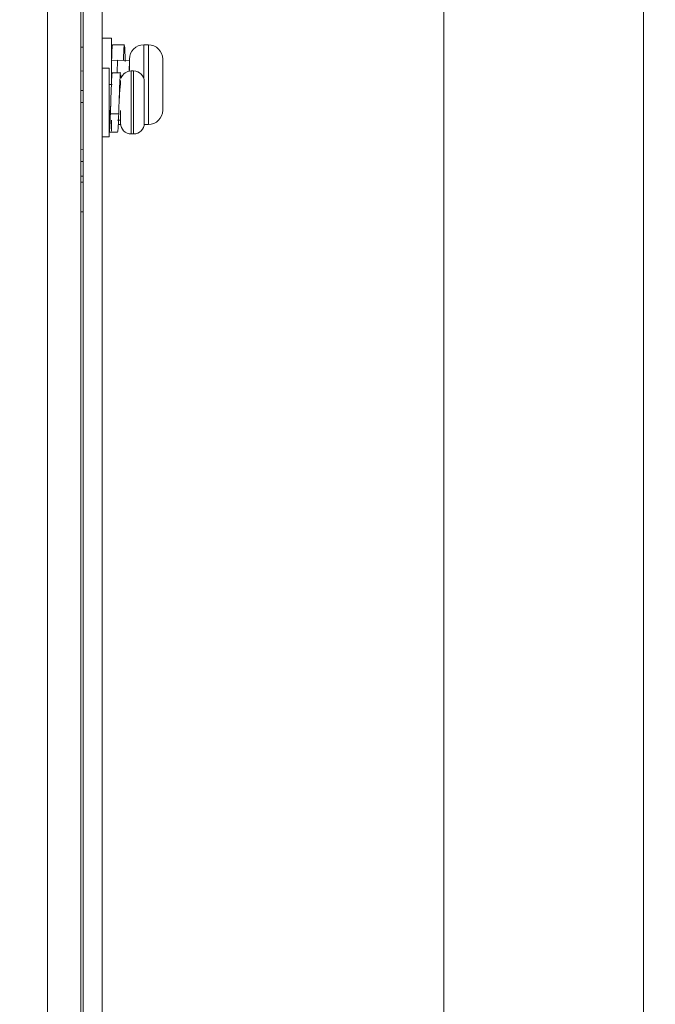
# Model space of a CAD drawing. Units: millimetres. Extents: x 261 to 1449, y 321 to 1162.
# Drawn here: x 780 to 834, y 829 to 912 of the extents above; entities that cross this region are included whole.
import ezdxf

# ---------------------------------------------------------------- set-up
doc = ezdxf.new("R2010")
doc.units = ezdxf.units.MM
doc.layers.get('0').update_dxf_attribs({"lineweight": 25})
doc.styles.add('GSG1', font='romans.shx', dxfattribs={"bigfont": 'GSG1.shx'})
doc.styles.add('WHGTXT', font='simplex', dxfattribs={"bigfont": 'whgtxt'})
doc.dimstyles.new('도면 치수', dxfattribs={"dimscale": 0, "dimtxt": 3, "dimasz": 3, "dimexe": 1, "dimexo": 1, "dimgap": 1, "dimtad": 1, "dimtoh": 1, "dimdec": 4, "dimdsep": 46, "dimtxsty": 'GSG1', "dimcen": 0, "dimclrd": 3, "dimclre": 3, "dimclrt": 2, "dimadec": 5, "dimazin": 2, "dimtfac": 1, "dimtdec": 4, "dimtmove": 0, "dimatfit": 2, "dimfxl": 0, "dimtolj": 1, "dimtzin": 0, "dimlwd": 15, "dimlwe": 15, "dimarcsym": 0})

# ---------------------------------------------------------------- blocks, each defined once
blk = doc.blocks.new('*D48')
at = {"color": 3, "lineweight": 15, "transparency": 16777216}
for p, q in [((781.053, 971.193), (816.742, 971.193)), ((815.742, 968.193), (815.742, 594.193)), ((781.053, 591.193), (816.742, 591.193))]:
    blk.add_line(p, q, dxfattribs=at)
at = {"color": 3, "transparency": 16777216}
for points in [[(815.242, 968.193), (816.242, 968.193), (815.742, 971.193)], [(815.242, 594.193), (816.242, 594.193), (815.742, 591.193)]]:
    blk.add_solid(points, dxfattribs=at)
at = {"layer": 'Defpoints', "color": 0, "transparency": 16777216}
for p in [(780.053, 971.193), (780.053, 591.193), (815.742, 591.193)]:
    blk.add_point(p, dxfattribs=at)
at = {"color": 2, "lineweight": 15, "transparency": 16777216, "insert": (813.242, 781.193), "char_height": 3, "attachment_point": 5, "rotation": 90, "style": 'WHGTXT'}
blk.add_mtext('\\A1;380', dxfattribs=at)
blk = doc.blocks.new('*D49')
at = {"color": 3, "lineweight": 15, "transparency": 16777216}
for p, q in [((787.99, 981.193), (833.551, 981.193)), ((832.551, 978.193), (832.551, 584.193)), ((787.99, 581.193), (833.551, 581.193))]:
    blk.add_line(p, q, dxfattribs=at)
at = {"color": 3, "transparency": 16777216}
for points in [[(832.051, 978.193), (833.051, 978.193), (832.551, 981.193)], [(832.051, 584.193), (833.051, 584.193), (832.551, 581.193)]]:
    blk.add_solid(points, dxfattribs=at)
at = {"layer": 'Defpoints', "color": 0, "transparency": 16777216}
for p in [(786.99, 981.193), (786.99, 581.193), (832.551, 581.193)]:
    blk.add_point(p, dxfattribs=at)
at = {"color": 2, "lineweight": 15, "transparency": 16777216, "insert": (830.051, 781.193), "char_height": 3, "attachment_point": 5, "rotation": 90, "style": 'WHGTXT'}
blk.add_mtext('\\A1;400', dxfattribs=at)

msp = doc.modelspace()

# ---------------------------------------------------------------- linework, layer by layer
at = {"color": 7, "linetype": 'Continuous', "lineweight": 15}
for p, q in [((785.38986, 947.69306), (785.38986, 662.69306)), ((786.98986, 947.69306), (786.98986, 662.69306)), ((782.38986, 666.39306), (782.38986, 945.39306)), ((785.18986, 945.39306), (785.18986, 666.39306)), ((787.78986, 910.09306), (786.98986, 910.09306)), ((787.78986, 908.59619), (787.78986, 910.09306)), ((788.86265, 909.54293), (787.86239, 909.54294)), ((790.88986, 909.54306), (790.48986, 909.54306)), ((785.18986, 909.34221), (785.38986, 909.33872)), ((787.78986, 906.19306), (787.78986, 908.59619)), ((787.79009, 908.19306), (787.78986, 908.19306)), ((787.79009, 908.25419), (787.79009, 907.42834)), ((788.78964, 908.23045), (787.79009, 908.25419)), ((788.29009, 908.25419), (788.2621, 907.1931)), ((789.28964, 908.23045), (788.29009, 908.25419)), ((789.28964, 908.23045), (789.26542, 907.30813)), ((789.28964, 907.40459), (789.28964, 908.23045)), ((789.28986, 908.21252), (789.28986, 908.34306)), ((792.08986, 908.34306), (792.08986, 904.04306)), ((787.58986, 907.59306), (786.98986, 907.59306)), ((787.58986, 901.79306), (787.58986, 907.59306)), ((788.54621, 907.1931), (787.84587, 907.1931)), ((788.57598, 907.01152), (788.59217, 906.74344)), ((789.63986, 907.34306), (789.43986, 907.34306)), ((787.84624, 906.19306), (787.58986, 906.19306)), ((788.54698, 906.55603), (788.53986, 906.44306)), ((788.53986, 906.19306), (788.53986, 906.44306)), ((790.53986, 906.41142), (790.5392, 906.4441)), ((790.53986, 906.44306), (790.53986, 906.41142)), ((790.53986, 906.14413), (790.53986, 906.41142)), ((785.18986, 905.69306), (785.38986, 905.69306)), ((790.53986, 906.14413), (790.53986, 904.3618)), ((787.69014, 904.13314), (787.71968, 904.68516)), ((788.38959, 903.72557), (787.69014, 903.75129)), ((788.53986, 902.94306), (788.53986, 904.02482)), ((790.53986, 904.3618), (790.5392, 904.3483)), ((790.5392, 903.70134), (790.53986, 903.71484)), ((790.53986, 904.3618), (790.53986, 903.96047)), ((790.53986, 903.96047), (790.53986, 903.89227)), ((790.53986, 903.71484), (790.53986, 903.89227)), ((790.53986, 903.71484), (790.53986, 902.94306)), ((787.78986, 902.29306), (787.78986, 903.19306)), ((788.29679, 903.19306), (788.53986, 903.19306)), ((787.59587, 902.19302), (788.29621, 902.19302)), ((788.35427, 902.84318), (788.56014, 902.84318)), ((789.43986, 902.04306), (789.63986, 902.04306)), ((790.53429, 902.84306), (790.88986, 902.84306)), ((786.98986, 901.79306), (787.58986, 901.79306)), ((785.38986, 899.72521), (785.18986, 899.72172)), ((785.38986, 898.49306), (785.18986, 898.49306)), ((785.38986, 895.49306), (785.18986, 895.49306))]:
    msp.add_line(p, q, dxfattribs=at)
at = {"color": 8, "linetype": 'Continuous', "lineweight": 15}
for p, q in [((790.48986, 909.54306), (790.48986, 906.73886)), ((790.88986, 902.84306), (790.88986, 909.54306)), ((785.38986, 907.33902), (785.18986, 907.34252)), ((789.43986, 907.34306), (789.43986, 903.68116)), ((789.63986, 903.68116), (789.63986, 907.34306)), ((785.38986, 904.69306), (785.18986, 904.69306)), ((789.43986, 903.68116), (789.43986, 902.04306)), ((789.63986, 902.04306), (789.63986, 903.68116)), ((785.18986, 900.72187), (785.38986, 900.72536)), ((785.38986, 897.99306), (785.18986, 897.99306))]:
    msp.add_line(p, q, dxfattribs=at)
at = {"color": 7, "linetype": 'Continuous', "lineweight": 15}
for centre, radius, start, end in [((790.48986, 908.34306), 1.2, 90, 180), ((790.88986, 908.34306), 1.2, 0, 90), ((789.43986, 906.44306), 0.9, 90, 160.4828635), ((789.63986, 906.44306), 0.9, 0, 90), ((790.88986, 904.04306), 1.2, 270, 0), ((789.43986, 902.94306), 0.9, 180, 270), ((789.63986, 902.94306), 0.9, 270, 0)]:
    msp.add_arc(centre, radius, start, end, dxfattribs=at)
for points, knots in [([(787.86268, 909.49066), (787.85972, 909.50534), (787.84676, 909.56967), (787.82018, 909.17936), (787.80003, 908.55992), (787.79009, 908.25419)], [0, 0, 0, 0, 0.13019726, 0.57070943, 1, 1, 1, 1]), ([(788.86286, 909.48869), (788.8597, 909.50343), (788.84654, 909.56474), (788.81973, 909.16462), (788.79958, 908.53915), (788.78964, 908.23045)], [0, 0, 0, 0, 0.138173482, 0.574646095, 1, 1, 1, 1]), ([(788.93761, 908.14339), (788.92995, 908.40016), (788.91156, 909.01676), (788.89318, 909.27959), (788.88244, 909.43297)], [0, 0, 0, 0, 0.41641632, 1, 1, 1, 1]), ([(787.69014, 903.75129), (787.7001, 904.06601), (787.72029, 904.70368), (787.75435, 905.69181), (787.78246, 906.51267), (787.81506, 907.08449), (787.83611, 907.15392), (787.8465, 907.18817)], [0, 0, 0, 0, 0.19920321, 0.40361858, 0.59997465, 0.80262313, 1, 1, 1, 1]), ([(788.38959, 903.72557), (788.39955, 904.03957), (788.41974, 904.67578), (788.45377, 905.66207), (788.48198, 906.50489), (788.51451, 907.03065), (788.53674, 907.25556), (788.5468, 907.19298), (788.54681, 907.19292)], [0, 0, 0, 0, 0.19812193, 0.40142773, 0.59671799, 0.79826648, 0.99981498, 1, 1, 1, 1]), ([(788.41921, 904.65897), (788.41952, 904.66471), (788.43027, 904.86492), (788.45396, 905.27034), (788.48193, 905.7758), (788.51453, 906.09365), (788.53679, 906.22986), (788.54689, 906.1927), (788.54695, 906.1925)], [0, 0, 0, 0, 0.00741149, 0.25879104, 0.50022328, 0.74942155, 0.99861982, 1, 1, 1, 1]), ([(790.5392, 906.1768), (790.53952, 906.16641), (790.53986, 906.15552), (790.53986, 906.14462), (790.53986, 906.14413)], [0, 0, 0, 0, 0.95452649, 1, 1, 1, 1]), ([(787.5962, 903.19696), (787.59658, 903.19565), (787.60737, 903.15817), (787.62573, 903.29568), (787.66004, 903.60689), (787.68019, 903.95925), (787.69014, 904.13314)], [0, 0, 0, 0, 0.01178157, 0.33517747, 0.67189767, 1, 1, 1, 1]), ([(787.5965, 902.19794), (787.59678, 902.19631), (787.60747, 902.13374), (787.62572, 902.3609), (787.66004, 902.87592), (787.68019, 903.46202), (787.69014, 903.75129)], [0, 0, 0, 0, 0.00870986, 0.3331333, 0.67087247, 1, 1, 1, 1]), ([(788.29681, 902.19319), (788.30628, 902.22951), (788.32561, 902.30369), (788.35938, 902.86699), (788.37961, 903.44185), (788.38959, 903.72557)], [0, 0, 0, 0, 0.32706531, 0.66787766, 1, 1, 1, 1])]:
    msp.add_open_spline(points, degree=3, knots=knots, dxfattribs=at)
for points in [[(790.5392, 906.4441), (790.53953, 906.39955), (790.5402, 906.31045), (790.53953, 906.22135), (790.5392, 906.1768)], [(790.5392, 904.3483), (790.53953, 904.24047), (790.5402, 904.02482), (790.53953, 903.80917), (790.5392, 903.70134)]]:
    msp.add_open_spline(points, degree=3, dxfattribs=at)

# ---------------------------------------------------------------- dimensions: what is measured, and where the dimension line sits
at = {"lineweight": 15}
for base, p1, p2, picture, middle in [((832.55097, 581.19306), (786.98987, 981.19307), (786.98987, 581.19306), '*D49', (832.55097, 781.19306)), ((815.74204, 591.19306), (780.05337, 971.19306), (780.05337, 591.19306), '*D48', (815.74204, 781.19306))]:
    dim = msp.add_linear_dim(base=base, p1=p1, p2=p2, angle=90, dimstyle='도면 치수', override={"dimscale": 1, "dimtxsty": 'WHGTXT'}, dxfattribs=at)
    dim.commit()
    dim.dimension.update_dxf_attribs({"geometry": picture, "text_midpoint": middle, "dimtype": 160})

doc.saveas('drawing.dxf')
